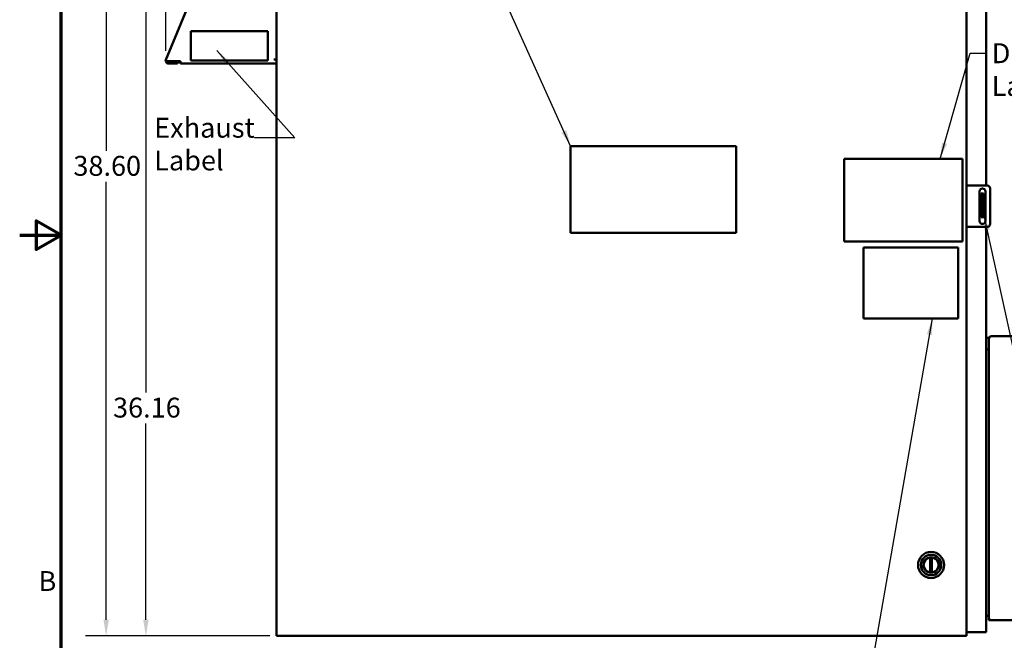
# Model space of a CAD drawing. Units: inches. Extents: x 2.2 to 96.8, y 1.1 to 75.4.
# Drawn here: x 2.2 to 29, y 27.2 to 44.1 of the extents above; entities that cross this region are included whole.
import ezdxf

# ---------------------------------------------------------------- set-up
doc = ezdxf.new("R2010")
doc.units = ezdxf.units.IN
doc.header["$LTSCALE"] = 4.5
doc.header["$MEASUREMENT"] = 0
doc.layers.get('0').update_dxf_attribs({"lineweight": 25})
for name, color, linetype, lineweight in [('Border (ANSI)', 7, 'Continuous', 70), ('Dimension (ANSI)', 7, 'Continuous', 25), ('Symbol (ANSI)', 7, 'Continuous', 25), ('Visible (ANSI)', 7, 'Continuous', 50)]:
    doc.layers.add(name, color=color, linetype=linetype, lineweight=lineweight)
doc.styles.add('Note Text (ANSI)', font='tahoma.ttf')
doc.dimstyles.new('Default (ANSI)', dxfattribs={"dimscale": 4.5, "dimtxt": 0.12, "dimasz": 0.098425, "dimexe": 0.125, "dimexo": 0.0625, "dimgap": 0.031496, "dimtad": 0, "dimtih": 1, "dimtoh": 1, "dimrnd": 1e-08, "dimzin": 0, "dimdsep": 46, "dimtxsty": 'Note Text (ANSI)', "dimcen": 0.09, "dimdle": 0.393701, "dimclrd": 256, "dimclre": 256, "dimclrt": 256, "dimadec": 0, "dimazin": 1, "dimtfac": 1, "dimtofl": 0, "dimtmove": 0, "dimatfit": 3, "dimfxl": 1, "dimtolj": 1, "dimtzin": 4, "dimlwd": -1, "dimlwe": -1, "dimarcsym": 0})
doc.dimstyles.new('Default (ANSI)$7', dxfattribs={"dimscale": 4.5, "dimtxt": 0.12, "dimasz": 0.098425, "dimexe": 0.125, "dimexo": 0.0625, "dimgap": 0.031496, "dimtad": 0, "dimtih": 1, "dimtoh": 1, "dimrnd": 1e-08, "dimzin": 0, "dimdsep": 46, "dimtxsty": 'Note Text (ANSI)', "dimcen": 0.09, "dimdle": 0.393701, "dimclrd": 256, "dimclre": 256, "dimclrt": 256, "dimadec": 0, "dimazin": 1, "dimtfac": 1, "dimtofl": 0, "dimtmove": 0, "dimatfit": 3, "dimfxl": 1, "dimtolj": 1, "dimtzin": 4, "dimlwd": -1, "dimlwe": -1, "dimarcsym": 0})

# ---------------------------------------------------------------- blocks, each defined once
blk = doc.blocks.new('Borders Default Border')
at = {"layer": 'Border (ANSI)', "flags": 128}
for points in [[(0.75, 0.5), (0.75, 16.5), (21.25, 16.5), (21.25, 0.5), (0.75, 0.5)], [(0.5, 8.5), (0.75, 8.5), (0.6, 8.5866), (0.6, 8.4134), (0.75, 8.5)]]:
    blk.add_lwpolyline(points, dxfattribs=at)
at = {"layer": 'Border (ANSI)', "insert": (0.6134, 6.315), "char_height": 0.12, "attachment_point": 7, "style": 'Note Text (ANSI)'}
blk.add_mtext('B', dxfattribs=at)
blk = doc.blocks.new('*D29')
at = {"layer": 'Defpoints', "color": 0, "transparency": 16777216}
for p in [(8.988, 50.61), (5.68, 27.364), (9.335, 27.364)]:
    blk.add_point(p, dxfattribs=at)
at = {"layer": 'Dimension (ANSI)', "transparency": 16777216}
for p, q in [((8.706, 50.61), (5.118, 50.61)), ((5.68, 50.167), (5.68, 33.98)), ((5.68, 27.807), (5.68, 33.134)), ((9.053, 27.364), (5.118, 27.364))]:
    blk.add_line(p, q, dxfattribs=at)
for points in [[(5.606, 50.167), (5.754, 50.167), (5.68, 50.61)], [(5.606, 27.807), (5.754, 27.807), (5.68, 27.364)]]:
    blk.add_solid(points, dxfattribs=at)
at = {"layer": 'Dimension (ANSI)', "transparency": 16777216, "insert": (4.787, 33.838), "char_height": 0.54, "attachment_point": 1, "style": 'Note Text (ANSI)'}
blk.add_mtext('\\A1;36.16', dxfattribs=at)
blk = doc.blocks.new('*D36')
at = {"layer": 'Defpoints', "color": 0, "transparency": 16777216}
for p in [(9.876, 52.178), (4.6, 27.364), (9.335, 27.364)]:
    blk.add_point(p, dxfattribs=at)
at = {"layer": 'Dimension (ANSI)', "transparency": 16777216}
for p, q in [((9.595, 52.178), (4.037, 52.178)), ((4.6, 51.735), (4.6, 40.546)), ((4.6, 27.807), (4.6, 39.698)), ((9.053, 27.364), (4.037, 27.364))]:
    blk.add_line(p, q, dxfattribs=at)
for points in [[(4.526, 51.735), (4.673, 51.735), (4.6, 52.178)], [(4.526, 27.807), (4.673, 27.807), (4.6, 27.364)]]:
    blk.add_solid(points, dxfattribs=at)
at = {"layer": 'Dimension (ANSI)', "transparency": 16777216, "insert": (3.709, 40.405), "char_height": 0.54, "attachment_point": 1, "style": 'Note Text (ANSI)'}
blk.add_mtext('\\A1;38.60', dxfattribs=at)
blk = doc.blocks.new('*D37')
at = {"layer": 'Defpoints', "color": 0, "transparency": 16777216}
for p in [(31.62, 53.793), (6.22, 42.976), (31.62, 27.888)]:
    blk.add_point(p, dxfattribs=at)
at = {"layer": 'Dimension (ANSI)', "transparency": 16777216}
for p, q in [((6.22, 43.257), (6.22, 54.356)), ((31.62, 28.169), (31.62, 54.356)), ((6.663, 53.793), (17.898, 53.793)), ((31.178, 53.793), (19.933, 53.793))]:
    blk.add_line(p, q, dxfattribs=at)
for points in [[(6.663, 53.867), (6.663, 53.719), (6.22, 53.793)], [(31.178, 53.867), (31.178, 53.719), (31.62, 53.793)]]:
    blk.add_solid(points, dxfattribs=at)
at = {"layer": 'Dimension (ANSI)', "transparency": 16777216, "insert": (18.04, 54.074), "char_height": 0.54, "attachment_point": 1, "style": 'Note Text (ANSI)'}
blk.add_mtext('\\A1;39.51', dxfattribs=at)

msp = doc.modelspace()

# ---------------------------------------------------------------- linework, layer by layer
at = {"layer": 'Visible (ANSI)'}
for p, q in [((9.2344, 50.0895), (9.2344, 27.3645)), ((27.9865, 50.0895), (27.9865, 27.3645)), ((28.5201, 50.1281), (28.5201, 39.6013)), ((6.2238, 43.0139), (8.2904, 48.0089)), ((8.9939, 43.7956), (6.9046, 43.7956)), ((6.9046, 43.7956), (6.9046, 42.992)), ((8.9939, 42.992), (8.9939, 43.7956)), ((6.2097, 42.98), (6.2238, 43.0139)), ((6.2202, 42.9757), (6.2097, 42.98)), ((6.2479, 42.9642), (6.2202, 42.9757)), ((6.2897, 42.98), (6.6167, 42.98)), ((6.2921, 42.947), (6.5395, 42.947)), ((6.5395, 42.9117), (6.2921, 42.9117)), ((6.3009, 42.98), (6.3009, 42.947)), ((6.4239, 42.947), (6.4239, 42.98)), ((6.4814, 42.98), (6.4814, 42.947)), ((6.5395, 42.9117), (6.5395, 42.947)), ((6.6167, 42.946), (6.5395, 42.946)), ((6.6167, 42.9117), (6.6167, 42.98)), ((9.2344, 42.9117), (6.6167, 42.9117)), ((6.9046, 42.992), (8.9939, 42.992)), ((9.1611, 43.0242), (9.2344, 43.0242)), ((17.2247, 38.3177), (17.2247, 40.6706)), ((17.2247, 40.6706), (21.7247, 40.6706)), ((21.7247, 40.6706), (21.7247, 38.3177)), ((24.6636, 40.3263), (27.8778, 40.3263)), ((24.6636, 38.0763), (24.6636, 40.3263)), ((27.8778, 40.3263), (27.8778, 38.0763)), ((27.9865, 39.6013), (28.0804, 39.6013)), ((27.9865, 39.6013), (27.9865, 38.4763)), ((28.0804, 39.6013), (28.549, 39.6013)), ((28.3392, 38.637), (28.3392, 39.4406)), ((28.4484, 39.3833), (28.3842, 39.3833)), ((28.3842, 39.3833), (28.3842, 39.303)), ((28.4484, 39.3833), (28.4484, 39.303)), ((28.4999, 39.4406), (28.4999, 38.637)), ((28.6294, 39.5209), (28.6294, 38.5566)), ((28.3842, 38.8208), (28.3842, 39.303)), ((28.4484, 38.8208), (28.4484, 39.303)), ((28.3842, 38.8208), (28.3842, 38.7405)), ((28.4484, 38.8208), (28.4484, 38.7405)), ((28.4484, 38.7405), (28.3842, 38.7405)), ((21.7247, 38.3177), (17.2247, 38.3177)), ((28.0804, 38.4763), (27.9865, 38.4763)), ((28.549, 38.4763), (28.0804, 38.4763)), ((28.5201, 38.4763), (28.5201, 35.4616)), ((27.8778, 38.0763), (24.6636, 38.0763)), ((25.1897, 37.9125), (27.7592, 37.9125)), ((25.1897, 35.9864), (25.1897, 37.9125)), ((27.7592, 37.9125), (27.7592, 35.9864)), ((27.7592, 35.9864), (25.1897, 35.9864)), ((28.5201, 35.4616), (28.5201, 35.1466)), ((28.5201, 35.4616), (28.5927, 35.4616)), ((28.5927, 35.4616), (28.5927, 35.4343)), ((28.5927, 35.4343), (28.5927, 27.8518)), ((29.4621, 35.5082), (28.6667, 35.5082)), ((28.5201, 35.1466), (28.5927, 35.1466)), ((28.5927, 35.1466), (28.5201, 35.1466)), ((28.5201, 27.9145), (28.5201, 35.1466)), ((26.9969, 29.494), (26.9969, 29.0922)), ((27.0475, 29.0922), (27.0475, 29.494)), ((28.5201, 27.9145), (28.5201, 27.4673)), ((28.5927, 27.9145), (28.5201, 27.9145)), ((28.5927, 27.7939), (28.5927, 27.8518)), ((28.6281, 27.7939), (28.5927, 27.7939)), ((28.6281, 27.7985), (28.6281, 27.7939)), ((28.6281, 27.7939), (28.6506, 27.7939)), ((28.6506, 27.7939), (31.5492, 27.7939)), ((9.3347, 27.3645), (9.2344, 27.3645)), ((9.3347, 27.3645), (27.892, 27.3645)), ((27.9865, 27.3645), (27.892, 27.3645)), ((27.9865, 27.4673), (28.4198, 27.4673)), ((28.5201, 27.4673), (28.4198, 27.4673))]:
    msp.add_line(p, q, dxfattribs=at)
for radius in [0.3543, 0.2784, 0.2113, 0.2037]:
    msp.add_circle((27.0222, 29.2931), radius, dxfattribs=at)
for centre, radius, start, end in [((6.2921, 42.9856), 0.0739, 187.25607, 270), ((6.2921, 42.9856), 0.0386, 205.43483, 270), ((28.4195, 39.4406), 0.0804, 0, 180), ((28.549, 39.5209), 0.0804, 0, 90), ((28.4195, 38.637), 0.0804, 180, 0), ((28.549, 38.5566), 0.0804, 270, 0), ((28.6667, 35.4343), 0.0739, 90, 180), ((27.0222, 29.2931), 0.2025, 100.07866, 259.92134), ((27.0222, 29.2931), 0.2025, 82.81924, 97.18076), ((27.0222, 29.2931), 0.2025, 280.07866, 79.92134), ((27.0222, 29.2931), 0.2025, 262.81924, 277.18076), ((28.6506, 27.8518), 0.0579, 180, 270)]:
    msp.add_arc(centre, radius, start, end, dxfattribs=at)
for points, knots in [([(6.2202, 42.9757), (6.2242, 42.9767), (6.2288, 42.9774), (6.2391, 42.9785), (6.2448, 42.9788), (6.2568, 42.9792), (6.2632, 42.9793), (6.273, 42.9795), (6.2763, 42.9796), (6.2813, 42.9797), (6.283, 42.9798), (6.2855, 42.9798), (6.2864, 42.9799), (6.2876, 42.9799), (6.2881, 42.9799), (6.2889, 42.98), (6.2893, 42.98), (6.2897, 42.98)], [0, 0, 0, 0, 0.07990244, 0.07990244, 0.15975474, 0.15975474, 0.23968984, 0.23968984, 0.27957499, 0.27957499, 0.29952695, 0.29952695, 0.30951285, 0.30951285, 0.31450945, 0.31450945, 0.31950889, 0.31950889, 0.31950889, 0.31950889]), ([(6.2897, 42.98), (6.2895, 42.9799), (6.2893, 42.9798), (6.2888, 42.9796), (6.2885, 42.9796), (6.2878, 42.9793), (6.2873, 42.9792), (6.2858, 42.9787), (6.2848, 42.9784), (6.2819, 42.9774), (6.28, 42.9768), (6.2741, 42.975), (6.2704, 42.9738), (6.2631, 42.9714), (6.2597, 42.9701), (6.2533, 42.9673), (6.2504, 42.9658), (6.2479, 42.9642)], [-0.19617978, -0.19617978, -0.19617978, -0.19617978, -0.19310939, -0.19310939, -0.19004674, -0.19004674, -0.18392462, -0.18392462, -0.17168749, -0.17168749, -0.14720653, -0.14720653, -0.09808984, -0.09808984, -0.04904258, -0.04904258, 0, 0, 0, 0]), ([(6.2572, 42.969), (6.2601, 42.9703), (6.2632, 42.9714), (6.2736, 42.9749), (6.2815, 42.9771), (6.2897, 42.98)], [-0.15103101, -0.15103101, -0.15103101, -0.15103101, -0.10383674, -0.10383674, 0, 0, 0, 0]), ([(26.9969, 29.494), (26.9969, 29.494), (26.9967, 29.4939), (26.9956, 29.4938), (26.9949, 29.4937), (26.9931, 29.4934), (26.9919, 29.4933), (26.9894, 29.4929), (26.9881, 29.4926), (26.9868, 29.4924)], [-0.121511375, -0.121511375, -0.121511375, -0.121511375, -0.106458649, -0.106458649, -0.091405922, -0.091405922, -0.076140254, -0.076140254, -0.060874585, -0.060874585, -0.060874585, -0.060874585]), ([(27.0577, 29.4924), (27.0564, 29.4926), (27.055, 29.4929), (27.0525, 29.4933), (27.0514, 29.4934), (27.0496, 29.4937), (27.0488, 29.4938), (27.0478, 29.4939), (27.0475, 29.494), (27.0475, 29.494)], [-0.182148164, -0.182148164, -0.182148164, -0.182148164, -0.166882496, -0.166882496, -0.151616827, -0.151616827, -0.136564101, -0.136564101, -0.121511375, -0.121511375, -0.121511375, -0.121511375]), ([(26.9868, 29.0937), (26.9881, 29.0935), (26.9894, 29.0933), (26.9919, 29.0929), (26.9931, 29.0927), (26.9949, 29.0924), (26.9956, 29.0923), (26.9967, 29.0922), (26.9969, 29.0922), (26.9969, 29.0922)], [-0.182148164, -0.182148164, -0.182148164, -0.182148164, -0.166882496, -0.166882496, -0.151616827, -0.151616827, -0.136564101, -0.136564101, -0.121511375, -0.121511375, -0.121511375, -0.121511375]), ([(27.0475, 29.0922), (27.0475, 29.0922), (27.0478, 29.0922), (27.0488, 29.0923), (27.0496, 29.0924), (27.0514, 29.0927), (27.0525, 29.0929), (27.055, 29.0933), (27.0564, 29.0935), (27.0577, 29.0937)], [-0.121511375, -0.121511375, -0.121511375, -0.121511375, -0.106458649, -0.106458649, -0.091405922, -0.091405922, -0.076140254, -0.076140254, -0.060874585, -0.060874585, -0.060874585, -0.060874585])]:
    msp.add_open_spline(points, degree=3, knots=knots, dxfattribs=at)

# ---------------------------------------------------------------- block references
at = {"xscale": 4.5, "yscale": 4.5, "zscale": 4.5}
msp.add_blockref('Borders Default Border', (0, 0), dxfattribs=at)

# ---------------------------------------------------------------- texts
at = {"layer": 'Symbol (ANSI)', "char_height": 0.54, "attachment_point": 1, "line_spacing_factor": 0.987884, "style": 'Note Text (ANSI)'}
for s, insert, width in [('\\fTahoma|b0|i0;Danger \\P\\fTahoma|b0|i0;Label', (28.6709, 43.4633), 2.608541), ('\\fTahoma|b0|i0;Exhaust\\P\\fTahoma|b0|i0;Label', (5.9065, 41.4403), 2.581848)]:
    msp.add_mtext(s, dxfattribs=dict(at, insert=insert, width=width))

# ---------------------------------------------------------------- dimensions: what is measured, and where the dimension line sits
at = {"layer": 'Dimension (ANSI)'}
for base, p1, p2, angle, override, picture, middle in [((31.6205, 53.7932), (6.2202, 42.9757), (31.6205, 27.8875), 180, {"dimgap": 0.031496, "dimtih": 0, "dimtoh": 0, "dimdec": 2, "dimlfac": 1.555556, "dimtol": 0, "dimlim": 0, "dimtp": 0, "dimtm": 0, "dimtdec": 2, "dimatfit": 1}, '*D37', (18.9158, 53.7932)), ((4.5995, 27.3645), (9.8762, 52.1777), (9.3347, 27.3645), 270, {"dimgap": 0.031496, "dimdec": 2, "dimlfac": 1.555556, "dimtol": 0, "dimlim": 0, "dimtp": 0, "dimtm": 0, "dimtdec": 2, "dimatfit": 1}, '*D36', (4.5995, 40.1222)), ((5.6801, 27.3645), (8.9875, 50.6102), (9.3347, 27.3645), 270, {"dimgap": 0.031496, "dimdec": 2, "dimlfac": 1.555556, "dimtol": 0, "dimlim": 0, "dimtp": 0, "dimtm": 0, "dimtdec": 2, "dimatfit": 1}, '*D29', (5.6801, 33.5566))]:
    dim = msp.add_linear_dim(base=base, p1=p1, p2=p2, angle=angle, dimstyle='Default (ANSI)', override=override, dxfattribs=at)
    dim.commit()
    dim.dimension.update_dxf_attribs({"geometry": picture, "text_midpoint": middle, "dimtype": 160})

# ---------------------------------------------------------------- leaders
at = {"layer": 'Symbol (ANSI)', "annotation_type": 0, "has_hookline": 1}
for points, hookline_direction, text_width in [([(17.2247, 40.6706), (10.3578, 55.9055), (9.9149, 55.9055)], 1, 0.2321), ([(7.6071, 43.265), (9.7243, 40.8987), (8.6343, 40.8987)], 1, 0.2321), ([(27.2672, 40.3263), (28.0862, 43.1933), (28.5292, 43.1933)], 0, 2.3185), ([(28.4484, 38.8208), (31.1623, 26.4321), (31.6053, 26.4321)], 0, 0.2321), ([(27.0551, 35.9864), (25.3243, 26.0576), (24.8814, 26.0576)], 1, 3.1464)]:
    msp.add_leader(points, dimstyle='Default (ANSI)$7', override={"dimtad": 0}, dxfattribs=dict(at, hookline_direction=hookline_direction, text_width=text_width))

doc.saveas('drawing.dxf')
